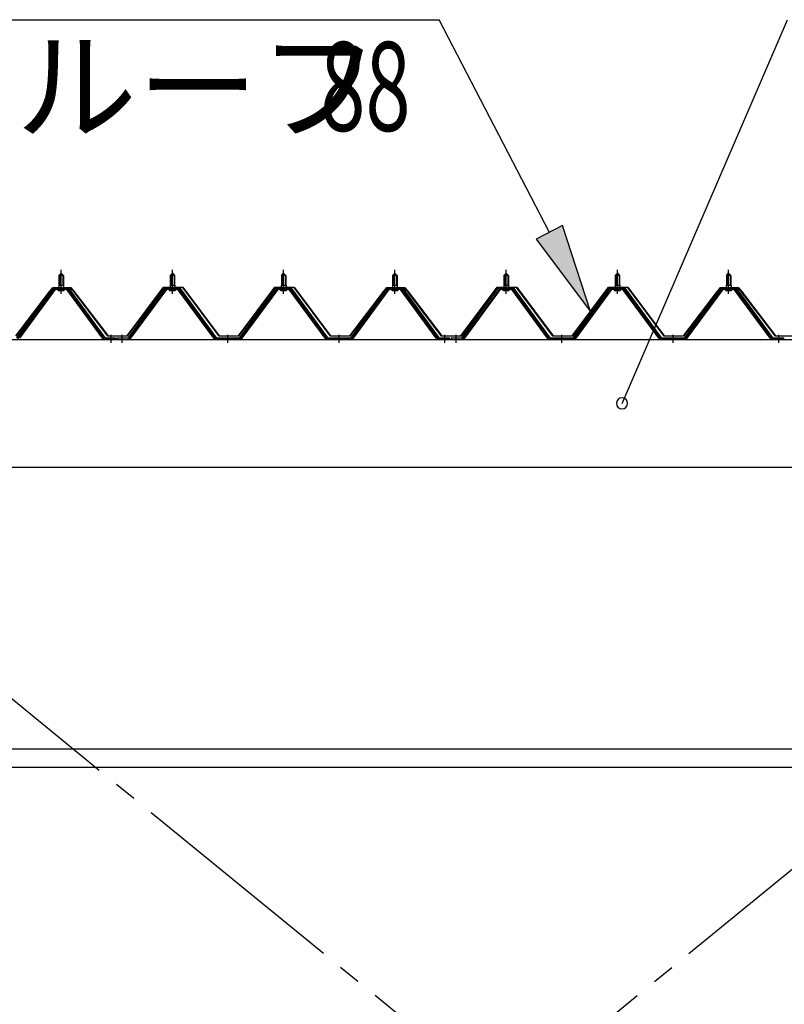
# Model space of a CAD drawing. Extents: x 868 to 32764, y 310 to 22484.
# Drawn here: x 17289 to 18663, y 17287 to 19057 of the extents above; entities that cross this region are included whole.
import ezdxf

# ---------------------------------------------------------------- set-up
doc = ezdxf.new("R2010")
doc.units = 0
doc.header["$LTSCALE"] = 80
doc.linetypes.add('1PL-M', pattern=[15, 12, -1, 1, -1])
doc.linetypes.add('1PL-SL', pattern=[6.5, 5, -0.5, 0.5, -0.5])
for name, color, linetype in [('HIKIDASHI', 6, 'CONTINUOUS'), ('パネル受フレ-ム', 1, 'CONTINUOUS'), ('ブレ-ス', 3, 'CONTINUOUS'), ('ヨドル-フ88', 2, 'CONTINUOUS'), ('後桁', 3, 'CONTINUOUS'), ('胴縁', 1, 'CONTINUOUS')]:
    doc.layers.add(name, color=color, linetype=linetype)
doc.styles.add('00', font='ROMANS', dxfattribs={"width": 0.666667, "bigfont": 'BIGFONT'})
doc.styles.add('01', font='ROMANS', dxfattribs={"height": 3, "bigfont": 'BIGFONT'})

msp = doc.modelspace()

# ---------------------------------------------------------------- linework, layer by layer
at = {"layer": 'HIKIDASHI'}
for p, q in [((16801.1, 19057.1), (18042.9, 19057.1)), ((18241, 18674.5), (18042.9, 19057.1)), ((18371.5, 18367.2), (18669.1, 19057.1)), ((18264.7, 18686.8), (18217.3, 18662.3)), ((18314.6, 18532.5), (18264.7, 18686.8)), ((18217.3, 18662.3), (18314.6, 18532.5))]:
    msp.add_line(p, q, dxfattribs=at)
for start, end in [(66.6696, 246.6696), (246.6696, 66.6696)]:
    msp.add_arc((18371.5, 18367.2), 10, start, end, dxfattribs=at)
msp.add_solid([(18217.3, 18662.3), (18264.7, 18686.8), (18314.6, 18532.5)], dxfattribs=at)
at = {"layer": 'パネル受フレ-ム', "color": 6, "linetype": '1PL-M'}
for p, q in [((17363.2, 18563.9), (17363.2, 18607.2)), ((17563.2, 18563.9), (17563.2, 18607.2)), ((17763.2, 18563.9), (17763.2, 18607.2)), ((17963.2, 18563.9), (17963.2, 18607.2)), ((18163.2, 18563.9), (18163.2, 18607.2)), ((18363.2, 18563.9), (18363.2, 18607.2)), ((18563.2, 18563.9), (18563.2, 18607.2)), ((17453.2, 18476.2), (17453.2, 18490.5)), ((17473.2, 18476.2), (17473.2, 18490.5)), ((17663.2, 18476.2), (17663.2, 18490.5)), ((17863.2, 18476.2), (17863.2, 18490.5)), ((18053.2, 18476.2), (18053.2, 18490.5)), ((18073.2, 18476.2), (18073.2, 18490.5)), ((18263.2, 18476.2), (18263.2, 18490.5)), ((18463.2, 18476.2), (18463.2, 18490.5)), ((18653.2, 18476.2), (18653.2, 18490.5))]:
    msp.add_line(p, q, dxfattribs=at)
at = {"layer": 'パネル受フレ-ム'}
for p, q in [((17359.2, 18597.2), (17363.2, 18601.2)), ((17367.2, 18597.2), (17359.2, 18597.2)), ((17359.2, 18597.2), (17359.2, 18579.5)), ((17363.2, 18601.2), (17367.2, 18597.2)), ((17367.2, 18597.2), (17367.2, 18579.5)), ((17559.2, 18597.2), (17563.2, 18601.2)), ((17567.2, 18597.2), (17559.2, 18597.2)), ((17559.2, 18597.2), (17559.2, 18579.5)), ((17563.2, 18601.2), (17567.2, 18597.2)), ((17567.2, 18597.2), (17567.2, 18579.5)), ((17759.2, 18597.2), (17763.2, 18601.2)), ((17767.2, 18597.2), (17759.2, 18597.2)), ((17759.2, 18597.2), (17759.2, 18579.5)), ((17763.2, 18601.2), (17767.2, 18597.2)), ((17767.2, 18597.2), (17767.2, 18579.5)), ((17959.2, 18597.2), (17963.2, 18601.2)), ((17967.2, 18597.2), (17959.2, 18597.2)), ((17959.2, 18597.2), (17959.2, 18579.5)), ((17963.2, 18601.2), (17967.2, 18597.2)), ((17967.2, 18597.2), (17967.2, 18579.5)), ((18159.2, 18597.2), (18163.2, 18601.2)), ((18167.2, 18597.2), (18159.2, 18597.2)), ((18159.2, 18597.2), (18159.2, 18579.5)), ((18163.2, 18601.2), (18167.2, 18597.2)), ((18167.2, 18597.2), (18167.2, 18579.5)), ((18359.2, 18597.2), (18363.2, 18601.2)), ((18367.2, 18597.2), (18359.2, 18597.2)), ((18359.2, 18597.2), (18359.2, 18579.5)), ((18363.2, 18601.2), (18367.2, 18597.2)), ((18367.2, 18597.2), (18367.2, 18579.5)), ((18559.2, 18597.2), (18563.2, 18601.2)), ((18567.2, 18597.2), (18559.2, 18597.2)), ((18559.2, 18597.2), (18559.2, 18579.5)), ((18563.2, 18601.2), (18567.2, 18597.2)), ((18567.2, 18597.2), (18567.2, 18579.5)), ((17348.5, 18573.6), (17283.2, 18484.5)), ((17350.4, 18572.2), (17285.1, 18483.2)), ((17288.8, 18484.3), (17353.2, 18572.2)), ((17376.1, 18574.5), (17350.4, 18574.5)), ((17376.1, 18572.2), (17350.4, 18572.2)), ((17357.3, 18574.5), (17357.3, 18575.5)), ((17357.3, 18575.5), (17369.1, 18575.5)), ((17359, 18579.5), (17359, 18575.5)), ((17359, 18579.5), (17367.5, 18579.5)), ((17367.5, 18579.5), (17367.5, 18575.5)), ((17369.1, 18575.5), (17369.1, 18574.5)), ((17437.7, 18484.3), (17373.2, 18572.2)), ((17441.4, 18483.2), (17376.1, 18572.2)), ((17443.2, 18484.5), (17377.9, 18573.6)), ((17548.5, 18573.6), (17483.2, 18484.5)), ((17550.4, 18572.2), (17485.1, 18483.2)), ((17488.8, 18484.3), (17553.2, 18572.2)), ((17576.1, 18574.5), (17550.4, 18574.5)), ((17576.1, 18572.2), (17550.4, 18572.2)), ((17557.3, 18574.5), (17557.3, 18575.5)), ((17557.3, 18575.5), (17569.1, 18575.5)), ((17559, 18579.5), (17559, 18575.5)), ((17559, 18579.5), (17567.5, 18579.5)), ((17567.5, 18579.5), (17567.5, 18575.5)), ((17569.1, 18575.5), (17569.1, 18574.5)), ((17637.7, 18484.3), (17573.2, 18572.2)), ((17641.4, 18483.2), (17576.1, 18572.2)), ((17643.2, 18484.5), (17577.9, 18573.6)), ((17748.5, 18573.6), (17683.2, 18484.5)), ((17750.4, 18572.2), (17685.1, 18483.2)), ((17688.8, 18484.3), (17753.2, 18572.2)), ((17776.1, 18574.5), (17750.4, 18574.5)), ((17776.1, 18572.2), (17750.4, 18572.2)), ((17757.3, 18574.5), (17757.3, 18575.5)), ((17757.3, 18575.5), (17769.1, 18575.5)), ((17759, 18579.5), (17759, 18575.5)), ((17759, 18579.5), (17767.5, 18579.5)), ((17767.5, 18579.5), (17767.5, 18575.5)), ((17769.1, 18575.5), (17769.1, 18574.5)), ((17837.7, 18484.3), (17773.2, 18572.2)), ((17841.4, 18483.2), (17776.1, 18572.2)), ((17843.2, 18484.5), (17777.9, 18573.6)), ((17948.5, 18573.6), (17883.2, 18484.5)), ((17950.4, 18572.2), (17885.1, 18483.2)), ((17888.8, 18484.3), (17953.2, 18572.2)), ((17976.1, 18574.5), (17950.4, 18574.5)), ((17976.1, 18572.2), (17950.4, 18572.2)), ((17957.3, 18574.5), (17957.3, 18575.5)), ((17957.3, 18575.5), (17969.1, 18575.5)), ((17959, 18579.5), (17959, 18575.5)), ((17959, 18579.5), (17967.5, 18579.5)), ((17967.5, 18579.5), (17967.5, 18575.5)), ((17969.1, 18575.5), (17969.1, 18574.5)), ((18037.7, 18484.3), (17973.2, 18572.2)), ((18041.4, 18483.2), (17976.1, 18572.2)), ((18043.2, 18484.5), (17977.9, 18573.6)), ((18148.5, 18573.6), (18083.2, 18484.5)), ((18150.4, 18572.2), (18085.1, 18483.2)), ((18088.8, 18484.3), (18153.2, 18572.2)), ((18176.1, 18574.5), (18150.4, 18574.5)), ((18176.1, 18572.2), (18150.4, 18572.2)), ((18157.3, 18574.5), (18157.3, 18575.5)), ((18157.3, 18575.5), (18169.1, 18575.5)), ((18159, 18579.5), (18159, 18575.5)), ((18159, 18579.5), (18167.5, 18579.5)), ((18167.5, 18579.5), (18167.5, 18575.5)), ((18169.1, 18575.5), (18169.1, 18574.5)), ((18237.7, 18484.3), (18173.2, 18572.2)), ((18241.4, 18483.2), (18176.1, 18572.2)), ((18243.2, 18484.5), (18177.9, 18573.6)), ((18348.5, 18573.6), (18283.2, 18484.5)), ((18350.4, 18572.2), (18285.1, 18483.2)), ((18288.8, 18484.3), (18353.2, 18572.2)), ((18376.1, 18574.5), (18350.4, 18574.5)), ((18376.1, 18572.2), (18350.4, 18572.2)), ((18357.3, 18574.5), (18357.3, 18575.5)), ((18357.3, 18575.5), (18369.1, 18575.5)), ((18359, 18579.5), (18359, 18575.5)), ((18359, 18579.5), (18367.5, 18579.5)), ((18367.5, 18579.5), (18367.5, 18575.5)), ((18369.1, 18575.5), (18369.1, 18574.5)), ((18437.7, 18484.3), (18373.2, 18572.2)), ((18441.4, 18483.2), (18376.1, 18572.2)), ((18443.2, 18484.5), (18377.9, 18573.6)), ((18548.5, 18573.6), (18483.2, 18484.5)), ((18550.4, 18572.2), (18485.1, 18483.2)), ((18488.8, 18484.3), (18553.2, 18572.2)), ((18576.1, 18574.5), (18550.4, 18574.5)), ((18576.1, 18572.2), (18550.4, 18572.2)), ((18557.3, 18574.5), (18557.3, 18575.5)), ((18557.3, 18575.5), (18569.1, 18575.5)), ((18559, 18579.5), (18559, 18575.5)), ((18559, 18579.5), (18567.5, 18579.5)), ((18567.5, 18579.5), (18567.5, 18575.5)), ((18569.1, 18575.5), (18569.1, 18574.5)), ((18637.7, 18484.3), (18573.2, 18572.2)), ((18641.4, 18483.2), (18576.1, 18572.2)), ((18643.2, 18484.5), (18577.9, 18573.6)), ((17358.2, 18570.2), (17368.2, 18570.2)), ((17558.2, 18570.2), (17568.2, 18570.2)), ((17758.2, 18570.2), (17768.2, 18570.2)), ((17958.2, 18570.2), (17968.2, 18570.2)), ((18158.2, 18570.2), (18168.2, 18570.2)), ((18358.2, 18570.2), (18368.2, 18570.2)), ((18558.2, 18570.2), (18568.2, 18570.2)), ((17462.2, 18484.5), (17443.2, 18484.5)), ((17462.2, 18482.2), (17462.2, 18484.5)), ((17464.2, 18484.5), (17464.2, 18482.2)), ((17483.2, 18484.5), (17464.2, 18484.5)), ((17683.2, 18484.5), (17643.2, 18484.5)), ((17883.2, 18484.5), (17843.2, 18484.5)), ((18062.2, 18484.5), (18043.2, 18484.5)), ((18062.2, 18482.2), (18062.2, 18484.5)), ((18064.2, 18484.5), (18064.2, 18482.2)), ((18083.2, 18484.5), (18064.2, 18484.5)), ((18283.2, 18484.5), (18243.2, 18484.5)), ((18483.2, 18484.5), (18443.2, 18484.5)), ((18662.2, 18484.5), (18643.2, 18484.5)), ((18662.2, 18482.2), (18662.2, 18484.5)), ((17443.2, 18482.2), (17441.8, 18482.2)), ((17462.2, 18482.2), (17443.2, 18482.2)), ((17464.2, 18482.2), (17483.2, 18482.2)), ((17483.2, 18482.2), (17484.7, 18482.2)), ((17643.2, 18482.2), (17641.8, 18482.2)), ((17683.2, 18482.2), (17643.2, 18482.2)), ((17683.2, 18482.2), (17684.7, 18482.2)), ((17843.2, 18482.2), (17841.8, 18482.2)), ((17883.2, 18482.2), (17843.2, 18482.2)), ((17883.2, 18482.2), (17884.7, 18482.2)), ((18043.2, 18482.2), (18041.8, 18482.2)), ((18062.2, 18482.2), (18043.2, 18482.2)), ((18064.2, 18482.2), (18083.2, 18482.2)), ((18083.2, 18482.2), (18084.7, 18482.2)), ((18243.2, 18482.2), (18241.8, 18482.2)), ((18283.2, 18482.2), (18243.2, 18482.2)), ((18283.2, 18482.2), (18284.7, 18482.2)), ((18443.2, 18482.2), (18441.8, 18482.2)), ((18483.2, 18482.2), (18443.2, 18482.2)), ((18483.2, 18482.2), (18484.7, 18482.2)), ((18643.2, 18482.2), (18641.8, 18482.2)), ((18662.2, 18482.2), (18643.2, 18482.2))]:
    msp.add_line(p, q, dxfattribs=at)
at = {"layer": 'パネル受フレ-ム', "color": 6}
for p, q in [((17360.2, 18597.2), (17359.9, 18597.9)), ((17360.2, 18597.2), (17360.2, 18579.5)), ((17366.2, 18597.2), (17366.6, 18597.9)), ((17366.2, 18597.2), (17366.2, 18579.5)), ((17560.2, 18597.2), (17559.9, 18597.9)), ((17560.2, 18597.2), (17560.2, 18579.5)), ((17566.2, 18597.2), (17566.6, 18597.9)), ((17566.2, 18597.2), (17566.2, 18579.5)), ((17760.2, 18597.2), (17759.9, 18597.9)), ((17760.2, 18597.2), (17760.2, 18579.5)), ((17766.2, 18597.2), (17766.6, 18597.9)), ((17766.2, 18597.2), (17766.2, 18579.5)), ((17960.2, 18597.2), (17959.9, 18597.9)), ((17960.2, 18597.2), (17960.2, 18579.5)), ((17966.2, 18597.2), (17966.6, 18597.9)), ((17966.2, 18597.2), (17966.2, 18579.5)), ((18160.2, 18597.2), (18159.9, 18597.9)), ((18160.2, 18597.2), (18160.2, 18579.5)), ((18166.2, 18597.2), (18166.6, 18597.9)), ((18166.2, 18597.2), (18166.2, 18579.5)), ((18360.2, 18597.2), (18359.9, 18597.9)), ((18360.2, 18597.2), (18360.2, 18579.5)), ((18366.2, 18597.2), (18366.6, 18597.9)), ((18366.2, 18597.2), (18366.2, 18579.5)), ((18560.2, 18597.2), (18559.9, 18597.9)), ((18560.2, 18597.2), (18560.2, 18579.5)), ((18566.2, 18597.2), (18566.6, 18597.9)), ((18566.2, 18597.2), (18566.2, 18579.5))]:
    msp.add_line(p, q, dxfattribs=at)
at = {"layer": 'パネル受フレ-ム'}
for centre, radius, start, end in [((17350.4, 18572.2), 2.3, 90, 143.1301), ((17358.2, 18571.2), 1, 90, 270), ((17368.2, 18571.2), 1, 270, 90), ((17376.1, 18572.2), 2.3, 36.8699, 90), ((17550.4, 18572.2), 2.3, 90, 143.1301), ((17558.2, 18571.2), 1, 90, 270), ((17568.2, 18571.2), 1, 270, 90), ((17576.1, 18572.2), 2.3, 36.8699, 90), ((17750.4, 18572.2), 2.3, 90, 143.1301), ((17758.2, 18571.2), 1, 90, 270), ((17768.2, 18571.2), 1, 270, 90), ((17776.1, 18572.2), 2.3, 36.8699, 90), ((17950.4, 18572.2), 2.3, 90, 143.1301), ((17958.2, 18571.2), 1, 90, 270), ((17968.2, 18571.2), 1, 270, 90), ((17976.1, 18572.2), 2.3, 36.8699, 90), ((18150.4, 18572.2), 2.3, 90, 143.1301), ((18158.2, 18571.2), 1, 90, 270), ((18168.2, 18571.2), 1, 270, 90), ((18176.1, 18572.2), 2.3, 36.8699, 90), ((18350.4, 18572.2), 2.3, 90, 143.1301), ((18358.2, 18571.2), 1, 90, 270), ((18368.2, 18571.2), 1, 270, 90), ((18376.1, 18572.2), 2.3, 36.8699, 90), ((18550.4, 18572.2), 2.3, 90, 143.1301), ((18558.2, 18571.2), 1, 90, 270), ((18568.2, 18571.2), 1, 270, 90), ((18576.1, 18572.2), 2.3, 36.8699, 90), ((17441.8, 18487.2), 5, 216.2474, 270), ((17443.2, 18484.5), 2.3, 216.2474, 270), ((17483.2, 18484.5), 2.3, 270, 323.7526), ((17484.7, 18487.2), 5, 270, 323.7526), ((17641.8, 18487.2), 5, 216.2474, 270), ((17643.2, 18484.5), 2.3, 216.2474, 270), ((17683.2, 18484.5), 2.3, 270, 323.7526), ((17684.7, 18487.2), 5, 270, 323.7526), ((17841.8, 18487.2), 5, 216.2474, 270), ((17843.2, 18484.5), 2.3, 216.2474, 270), ((17883.2, 18484.5), 2.3, 270, 323.7526), ((17884.7, 18487.2), 5, 270, 323.7526), ((18041.8, 18487.2), 5, 216.2474, 270), ((18043.2, 18484.5), 2.3, 216.2474, 270), ((18083.2, 18484.5), 2.3, 270, 323.7526), ((18084.7, 18487.2), 5, 270, 323.7526), ((18241.8, 18487.2), 5, 216.2474, 270), ((18243.2, 18484.5), 2.3, 216.2474, 270), ((18283.2, 18484.5), 2.3, 270, 323.7526), ((18284.7, 18487.2), 5, 270, 323.7526), ((18441.8, 18487.2), 5, 216.2474, 270), ((18443.2, 18484.5), 2.3, 216.2474, 270), ((18483.2, 18484.5), 2.3, 270, 323.7526), ((18484.7, 18487.2), 5, 270, 323.7526), ((18641.8, 18487.2), 5, 216.2474, 270), ((18643.2, 18484.5), 2.3, 216.2474, 270)]:
    msp.add_arc(centre, radius, start, end, dxfattribs=at)
at = {"layer": 'ブレ-ス', "color": 6, "linetype": '1PL-SL'}
for p, q in [((16880.3, 16063.2), (19446.2, 18157.2)), ((19446.2, 16063.2), (16880.3, 18157.2))]:
    msp.add_line(p, q, dxfattribs=at)
at = {"layer": 'ヨドル-フ88'}
for p, q in [((17338.9, 18563.2), (17348, 18575.2)), ((17348.2, 18574.7), (17339.3, 18562.9)), ((17343.2, 18569), (17351, 18575.2)), ((17351.1, 18574.7), (17343.5, 18568.6)), ((17348, 18575.2), (17378.5, 18575.2)), ((17378.3, 18574.7), (17348.2, 18574.7)), ((17351, 18575.2), (17381.5, 18575.2)), ((17381.2, 18574.7), (17351.1, 18574.7)), ((17385.9, 18568.6), (17378.3, 18574.7)), ((17378.5, 18575.2), (17386.2, 18569)), ((17390.1, 18562.9), (17381.2, 18574.7)), ((17381.5, 18575.2), (17390.5, 18563.2)), ((17482, 18488.7), (17547.2, 18576.2)), ((17547.5, 18575.7), (17482.2, 18488.2)), ((17547.2, 18576.2), (17582.2, 18576.2)), ((17582, 18575.7), (17547.5, 18575.7)), ((17647.2, 18488.2), (17582, 18575.7)), ((17582.2, 18576.2), (17647.5, 18488.7)), ((17682, 18488.7), (17747.2, 18576.2)), ((17747.5, 18575.7), (17682.2, 18488.2)), ((17747.2, 18576.2), (17782.2, 18576.2)), ((17782, 18575.7), (17747.5, 18575.7)), ((17847.2, 18488.2), (17782, 18575.7)), ((17782.2, 18576.2), (17847.5, 18488.7)), ((17938.9, 18563.2), (17948, 18575.2)), ((17948.2, 18574.7), (17939.3, 18562.9)), ((17943.2, 18569), (17951, 18575.2)), ((17951.1, 18574.7), (17943.5, 18568.6)), ((17948, 18575.2), (17978.5, 18575.2)), ((17978.3, 18574.7), (17948.2, 18574.7)), ((17951, 18575.2), (17981.5, 18575.2)), ((17981.2, 18574.7), (17951.1, 18574.7)), ((17985.9, 18568.6), (17978.3, 18574.7)), ((17978.5, 18575.2), (17986.2, 18569)), ((17990.1, 18562.9), (17981.2, 18574.7)), ((17981.5, 18575.2), (17990.5, 18563.2)), ((18082, 18488.7), (18147.2, 18576.2)), ((18147.5, 18575.7), (18082.2, 18488.2)), ((18147.2, 18576.2), (18182.2, 18576.2)), ((18182, 18575.7), (18147.5, 18575.7)), ((18247.2, 18488.2), (18182, 18575.7)), ((18182.2, 18576.2), (18247.5, 18488.7)), ((18282, 18488.7), (18347.2, 18576.2)), ((18347.5, 18575.7), (18282.2, 18488.2)), ((18347.2, 18576.2), (18382.2, 18576.2)), ((18382, 18575.7), (18347.5, 18575.7)), ((18447.2, 18488.2), (18382, 18575.7)), ((18382.2, 18576.2), (18447.5, 18488.7)), ((18538.9, 18563.2), (18548, 18575.2)), ((18548.2, 18574.7), (18539.3, 18562.9)), ((18543.2, 18569), (18551, 18575.2)), ((18551.1, 18574.7), (18543.5, 18568.6)), ((18548, 18575.2), (18578.5, 18575.2)), ((18578.3, 18574.7), (18548.2, 18574.7)), ((18551, 18575.2), (18581.5, 18575.2)), ((18581.2, 18574.7), (18551.1, 18574.7)), ((18585.9, 18568.6), (18578.3, 18574.7)), ((18578.5, 18575.2), (18586.2, 18569)), ((18590.1, 18562.9), (18581.2, 18574.7)), ((18581.5, 18575.2), (18590.5, 18563.2)), ((17282, 18488.7), (17343.2, 18569)), ((17343.5, 18568.6), (17282.2, 18488.2)), ((17339.3, 18562.9), (17338.9, 18563.2)), ((17447.2, 18488.2), (17385.9, 18568.6)), ((17386.2, 18569), (17447.5, 18488.7)), ((17390.5, 18563.2), (17390.1, 18562.9)), ((17882, 18488.7), (17943.2, 18569)), ((17943.5, 18568.6), (17882.2, 18488.2)), ((17939.3, 18562.9), (17938.9, 18563.2)), ((18047.2, 18488.2), (17985.9, 18568.6)), ((17986.2, 18569), (18047.5, 18488.7)), ((17990.5, 18563.2), (17990.1, 18562.9)), ((18482, 18488.7), (18543.2, 18569)), ((18543.5, 18568.6), (18482.2, 18488.2)), ((18539.3, 18562.9), (18538.9, 18563.2)), ((18647.2, 18488.2), (18585.9, 18568.6)), ((18586.2, 18569), (18647.5, 18488.7)), ((18590.5, 18563.2), (18590.1, 18562.9)), ((17482.2, 18488.2), (17447.2, 18488.2)), ((17447.5, 18488.7), (17482, 18488.7)), ((17682.2, 18488.2), (17647.2, 18488.2)), ((17647.5, 18488.7), (17682, 18488.7)), ((17882.2, 18488.2), (17847.2, 18488.2)), ((17847.5, 18488.7), (17882, 18488.7)), ((18082.2, 18488.2), (18047.2, 18488.2)), ((18047.5, 18488.7), (18082, 18488.7)), ((18282.2, 18488.2), (18247.2, 18488.2)), ((18247.5, 18488.7), (18282, 18488.7)), ((18482.2, 18488.2), (18447.2, 18488.2)), ((18447.5, 18488.7), (18482, 18488.7)), ((18682.2, 18488.2), (18647.2, 18488.2)), ((18647.5, 18488.7), (18682, 18488.7))]:
    msp.add_line(p, q, dxfattribs=at)
at = {"layer": '後桁'}
for p, q in [((16763.2, 18482.2), (19563.2, 18482.2)), ((19520.2, 18252.2), (16806.2, 18252.2))]:
    msp.add_line(p, q, dxfattribs=at)
at = {"layer": '胴縁'}
for p, q in [((16805.7, 17746.2), (19520.7, 17746.2)), ((16805.7, 17713.2), (19520.7, 17713.2))]:
    msp.add_line(p, q, dxfattribs=at)

# ---------------------------------------------------------------- texts
at = {"layer": 'HIKIDASHI', "style": '01'}
msp.add_text('ヨドルーフ', height=160, dxfattribs=at).set_placement((16845, 18857.1))
at = {"layer": 'HIKIDASHI', "style": '00', "width": 0.67}
msp.add_text('88', height=160, dxfattribs=at).set_placement((17829.1, 18857.1))

doc.saveas('drawing.dxf')
